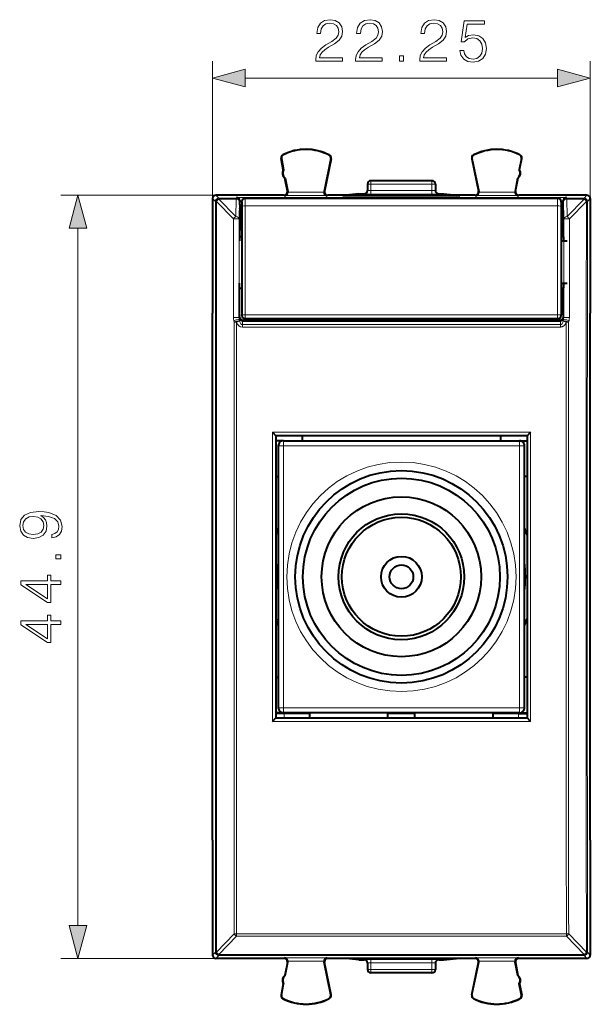
# Model space of a CAD drawing. Extents: x 0 to 420, y 0 to 297.
# Drawn here: x 140 to 174, y 118 to 176 of the extents above; entities that cross this region are included whole.
import ezdxf

# ---------------------------------------------------------------- set-up
doc = ezdxf.new("R2010")
doc.units = 0

msp = doc.modelspace()

# ---------------------------------------------------------------- linework, layer by layer
at = {"color": 7, "lineweight": 18}
for p, q in [((151.787262, 165.269165), (151.787262, 173.662292)), ((174.037262, 165.269165), (174.037262, 173.662292)), ((153.719116, 172.662292), (172.105408, 172.662292)), ((155.941666, 168.132889), (155.934586, 168.146912)), ((158.6595, 168.119263), (158.666718, 168.133209)), ((167.165024, 168.119263), (167.157791, 168.133209)), ((169.882858, 168.132889), (169.889938, 168.146912)), ((155.84375, 167.933777), (155.828323, 167.930832)), ((158.75528, 167.918488), (158.77066, 167.915329)), ((167.069244, 167.918488), (167.053864, 167.915329)), ((169.980774, 167.933777), (169.996201, 167.930832)), ((161.112259, 166.419174), (160.912262, 166.419174)), ((161.112259, 166.419174), (161.112259, 166.619171)), ((164.712265, 166.419174), (161.112259, 166.419174)), ((161.112259, 166.419174), (161.112259, 166.035065)), ((164.712265, 166.419174), (164.712265, 166.619171)), ((164.912262, 166.419174), (164.712265, 166.419174)), ((164.712265, 166.419174), (164.712265, 166.035065)), ((152.287277, 165.769165), (142.863541, 165.769165)), ((151.987198, 165.769165), (152.157883, 165.59848)), ((156.024765, 165.740509), (155.999832, 165.769165)), ((158.549286, 165.740509), (156.024765, 165.740509)), ((156.216705, 165.983139), (156.196213, 166.006699)), ((158.353943, 165.94043), (156.2202, 165.94043)), ((158.357971, 165.98584), (158.378845, 166.009415)), ((158.549286, 165.740509), (158.574677, 165.769165)), ((160.712265, 165.844223), (160.712265, 165.838562)), ((161.112259, 165.835083), (161.112259, 166.035065)), ((164.712265, 166.035065), (161.112259, 166.035065)), ((164.712265, 165.835083), (161.112259, 165.835083)), ((164.712265, 165.835083), (164.712265, 166.035065)), ((165.112259, 165.844223), (165.112259, 165.838562)), ((167.275238, 165.740509), (167.249832, 165.769165)), ((169.799744, 165.740509), (167.275238, 165.740509)), ((167.466553, 165.98584), (167.445663, 166.009415)), ((169.604324, 165.94043), (167.470581, 165.94043)), ((169.607819, 165.983139), (169.628311, 166.006699)), ((169.799744, 165.740509), (169.824677, 165.769165)), ((173.837326, 165.769165), (173.666641, 165.59848)), ((151.787262, 165.569244), (151.957947, 165.398544)), ((151.957947, 165.398544), (151.958038, 165.394974)), ((152.020294, 165.398773), (151.958038, 165.394974)), ((153.01886, 164.37207), (152.020294, 165.398773)), ((152.157883, 165.59848), (152.157883, 165.536224)), ((153.173599, 165.59848), (152.157883, 165.59848)), ((152.157883, 165.536224), (152.157974, 165.532654)), ((153.173599, 165.536224), (152.157883, 165.536224)), ((153.15654, 164.506134), (152.157974, 165.532654)), ((153.15654, 164.506134), (153.173599, 165.536224)), ((153.196518, 165.632874), (153.173599, 165.59848)), ((153.173599, 165.59848), (153.173599, 165.536224)), ((159.382751, 165.632874), (153.196518, 165.632874)), ((153.356506, 164.368469), (153.373566, 165.398544)), ((153.393051, 165.427795), (153.373566, 165.398544)), ((153.516373, 165.432938), (153.393051, 165.432938)), ((153.512253, 165.198669), (153.393051, 165.198669)), ((153.712265, 165.551208), (153.712265, 165.592758)), ((153.712265, 165.551208), (153.712265, 165.139313)), ((172.112259, 165.551208), (153.712265, 165.551208)), ((153.712265, 165.139313), (153.712265, 158.73822)), ((172.112259, 165.139313), (153.712265, 165.139313)), ((159.46196, 165.65657), (159.382751, 165.632874)), ((159.382751, 165.632874), (159.382751, 165.593201)), ((166.362564, 165.65657), (166.441757, 165.632874)), ((166.441757, 165.593201), (166.441757, 165.632874)), ((166.441757, 165.632874), (172.627991, 165.632874)), ((172.112259, 165.551208), (172.112259, 165.592758)), ((172.112259, 165.551208), (172.112259, 165.139313)), ((172.112259, 165.139313), (172.112259, 158.73822)), ((172.308151, 165.432938), (172.431458, 165.432938)), ((172.312256, 165.198669), (172.431458, 165.198669)), ((172.431458, 165.427795), (172.450958, 165.398544)), ((172.468018, 164.368469), (172.450958, 165.398544)), ((172.627991, 165.632874), (172.650925, 165.59848)), ((173.666641, 165.59848), (172.650925, 165.59848)), ((172.650925, 165.59848), (172.650925, 165.536224)), ((173.666641, 165.536224), (172.650925, 165.536224)), ((172.667984, 164.506134), (172.650925, 165.536224)), ((173.66655, 165.532654), (172.667984, 164.506134)), ((173.804214, 165.398773), (172.805649, 164.37207)), ((173.666641, 165.536224), (173.66655, 165.532654)), ((173.666641, 165.536224), (173.666641, 165.59848)), ((173.866577, 165.398544), (173.866486, 165.394974)), ((174.037262, 165.569244), (173.866577, 165.398544)), ((153.512268, 164.999435), (153.39624, 164.999435)), ((172.312256, 164.999435), (172.428268, 164.999435)), ((153.016724, 158.575226), (153.01886, 164.37207)), ((153.35437, 158.572617), (153.356506, 164.368469)), ((153.512253, 163.953857), (153.394943, 163.953857)), ((172.429565, 163.953857), (172.312256, 163.953857)), ((172.468018, 164.368469), (172.470154, 158.572617)), ((172.805649, 164.37207), (172.807785, 158.575226)), ((143.863541, 122.801025), (143.863541, 163.837311)), ((153.512253, 163.711609), (153.390656, 163.711609)), ((172.433868, 163.711609), (172.312256, 163.711609)), ((153.712265, 158.73822), (172.112259, 158.73822)), ((153.712265, 158.531937), (153.712265, 158.73822)), ((172.112259, 158.531937), (172.112259, 158.73822)), ((153.065262, 158.298904), (153.042648, 158.389801)), ((153.065262, 158.298889), (153.202942, 158.299957)), ((153.35437, 158.572617), (153.356888, 158.602173)), ((153.374496, 158.619781), (153.356888, 158.602173)), ((153.377029, 158.365646), (153.366226, 158.43866)), ((153.552124, 158.346161), (153.54863, 158.152969)), ((172.275879, 158.152969), (153.54863, 158.152969)), ((153.54863, 158.152969), (153.54863, 158.012604)), ((153.552124, 158.346161), (172.272385, 158.346161)), ((153.573822, 158.419174), (153.556854, 158.402191)), ((153.556854, 158.402191), (172.26767, 158.402191)), ((153.712265, 158.492752), (153.712265, 158.531937)), ((153.712265, 158.531937), (172.112259, 158.531937)), ((172.112259, 158.492752), (172.112259, 158.531937)), ((172.250687, 158.419174), (172.26767, 158.402191)), ((172.272385, 158.346161), (172.275879, 158.152969)), ((172.275879, 158.152969), (172.275879, 158.012604)), ((172.447479, 158.365646), (172.458298, 158.43866)), ((172.621582, 158.299957), (172.447479, 158.365631)), ((172.450027, 158.619781), (172.467636, 158.602173)), ((172.470154, 158.572617), (172.467636, 158.602173)), ((172.759247, 158.298889), (172.621582, 158.299957)), ((172.759247, 158.298904), (172.78186, 158.389801)), ((172.275879, 158.012604), (153.54863, 158.012604)), ((155.312256, 151.821228), (155.312256, 134.811371)), ((170.512253, 151.821228), (155.312256, 151.821228)), ((170.512253, 151.821228), (170.512253, 134.811371)), ((155.962265, 151.019165), (155.962265, 151.319168)), ((169.862259, 151.019165), (169.862259, 151.319168)), ((155.962265, 151.019165), (155.662262, 151.019165)), ((155.962265, 151.019165), (169.862259, 151.019165)), ((155.962265, 151.019165), (155.962265, 135.619171)), ((169.862259, 135.619171), (169.862259, 151.019165)), ((169.862259, 151.019165), (170.162262, 151.019165)), ((155.962265, 135.619171), (155.662262, 135.619171)), ((169.862259, 135.619171), (155.962265, 135.619171)), ((155.962265, 135.619171), (155.962265, 135.319168)), ((169.862259, 135.619171), (169.862259, 135.319168)), ((169.862259, 135.619171), (170.162262, 135.619171)), ((170.312256, 135.013428), (155.512253, 135.013428)), ((156.012253, 135.019165), (156.012253, 135.269165)), ((169.812256, 135.019165), (169.812256, 135.269165)), ((170.512253, 134.811371), (155.312256, 134.811371)), ((152.020294, 121.239578), (153.061813, 122.310394)), ((153.061813, 122.310394), (153.199493, 122.308907)), ((153.199493, 122.308907), (153.199493, 122.176331)), ((153.199493, 122.308907), (172.625031, 122.308907)), ((172.625031, 122.308907), (172.625031, 122.176331)), ((172.762695, 122.310394), (173.804214, 121.239578)), ((152.157974, 121.105698), (153.199493, 122.176331)), ((153.199493, 122.176331), (172.625031, 122.176331)), ((172.625031, 122.176331), (173.66655, 121.105698)), ((151.787262, 121.069099), (151.957947, 121.239792)), ((151.958038, 121.24337), (151.957947, 121.239792)), ((152.157974, 121.105698), (152.157883, 121.102119)), ((173.666641, 121.102119), (152.157883, 121.102119)), ((152.157883, 121.102119), (152.157883, 121.039864)), ((173.666641, 121.102119), (173.66655, 121.105698)), ((173.666641, 121.039864), (173.666641, 121.102119)), ((173.866577, 121.239792), (173.866486, 121.24337)), ((174.037262, 121.069099), (173.866577, 121.239792)), ((152.287277, 120.869171), (142.863541, 120.869171)), ((151.987198, 120.869171), (152.157883, 121.039864)), ((173.666641, 121.039864), (152.157883, 121.039864)), ((156.024765, 120.897835), (155.999832, 120.869171)), ((158.549286, 120.897835), (156.024765, 120.897835)), ((156.216705, 120.655205), (156.196213, 120.631638)), ((158.353943, 120.697906), (156.2202, 120.697906)), ((158.357971, 120.652496), (158.378845, 120.628929)), ((158.549286, 120.897835), (158.574677, 120.869171)), ((160.712265, 120.794121), (160.712265, 120.799774)), ((161.112259, 120.803268), (164.712265, 120.803268)), ((161.112259, 120.603279), (161.112259, 120.803268)), ((161.112259, 120.603279), (164.712265, 120.603279)), ((161.112259, 120.603279), (161.112259, 120.21917)), ((164.712265, 120.603279), (164.712265, 120.803268)), ((164.712265, 120.603279), (164.712265, 120.21917)), ((165.112259, 120.799774), (165.112259, 120.794121)), ((167.275238, 120.897835), (167.249832, 120.869171)), ((169.799744, 120.897835), (167.275238, 120.897835)), ((167.466553, 120.652496), (167.445663, 120.628929)), ((169.604324, 120.697906), (167.470581, 120.697906)), ((169.607819, 120.655205), (169.628311, 120.631638)), ((169.799744, 120.897835), (169.824677, 120.869171)), ((173.837326, 120.869171), (173.666641, 121.039864)), ((160.912262, 120.21917), (161.112259, 120.21917)), ((164.712265, 120.21917), (161.112259, 120.21917)), ((161.112259, 120.21917), (161.112259, 120.019173)), ((164.712265, 120.21917), (164.912262, 120.21917)), ((164.712265, 120.21917), (164.712265, 120.019173)), ((155.84375, 118.704559), (155.828323, 118.707512)), ((155.941666, 118.505463), (155.934586, 118.49144)), ((158.6595, 118.519089), (158.666718, 118.505135)), ((158.75528, 118.719849), (158.77066, 118.723015)), ((167.069244, 118.719849), (167.053864, 118.723015)), ((167.165024, 118.519089), (167.157791, 118.505135)), ((169.882858, 118.505463), (169.889938, 118.49144)), ((169.980774, 118.704559), (169.996201, 118.707512))]:
    msp.add_line(p, q, dxfattribs=at)
at = {"color": 7, "lineweight": 40}
for p, q in [((155.956528, 167.260284), (155.828323, 167.930832)), ((155.84375, 167.933777), (155.971954, 167.263214)), ((158.75528, 167.918488), (158.357971, 165.98584)), ((158.77066, 167.915329), (158.37886, 166.00943)), ((167.053864, 167.915329), (167.445663, 166.00943)), ((167.069244, 167.918488), (167.466553, 165.98584)), ((169.980774, 167.933777), (169.852554, 167.263214)), ((169.867996, 167.260284), (169.996201, 167.930832)), ((155.956528, 167.260284), (155.971954, 167.263229)), ((169.867996, 167.260284), (169.85257, 167.263229)), ((156.05043, 166.769165), (156.065857, 166.772125)), ((156.196198, 166.006729), (156.05043, 166.769165)), ((156.065857, 166.772125), (156.216705, 165.983139)), ((160.912262, 166.419174), (160.912262, 166.038559)), ((164.712265, 166.619171), (161.112259, 166.619171)), ((164.912262, 166.419174), (164.912262, 166.038559)), ((169.758667, 166.772125), (169.607819, 165.983139)), ((169.628311, 166.006729), (169.774094, 166.769165)), ((169.774094, 166.769165), (169.758667, 166.772125)), ((152.287277, 165.769165), (151.987198, 165.769165)), ((155.999725, 165.769165), (152.287277, 165.769165)), ((159.659851, 165.769165), (158.574783, 165.769165)), ((160.412262, 165.844223), (159.659851, 165.769165)), ((166.164658, 165.769165), (159.659851, 165.769165)), ((160.412262, 165.844223), (160.712265, 165.844223)), ((165.112259, 165.844223), (165.412262, 165.844223)), ((165.412262, 165.844223), (166.164658, 165.769165)), ((167.249725, 165.769165), (166.164658, 165.769165)), ((173.537231, 165.769165), (169.824783, 165.769165)), ((173.837326, 165.769165), (173.537231, 165.769165)), ((151.787262, 165.569244), (151.787262, 165.269165)), ((151.787262, 165.269165), (151.787262, 158.819168)), ((153.393051, 165.428223), (153.39299, 165.432938)), ((153.393051, 165.198669), (153.393051, 165.427795)), ((153.512253, 165.351395), (153.512253, 165.392563)), ((153.512253, 165.351395), (153.512253, 165.104263)), ((153.512253, 165.104263), (153.512253, 158.731628)), ((172.112259, 165.592758), (153.712265, 165.592758)), ((159.46196, 165.65657), (166.162262, 165.65657)), ((166.162262, 165.65657), (166.362564, 165.65657)), ((172.312256, 165.351395), (172.312256, 165.392563)), ((172.312256, 165.351395), (172.312256, 165.104263)), ((172.312256, 165.104263), (172.312256, 158.731628)), ((172.431458, 165.428223), (172.431519, 165.432938)), ((172.431458, 165.198669), (172.431458, 165.427795)), ((174.037262, 165.569244), (174.037262, 165.269165)), ((174.037262, 165.269165), (174.037262, 158.819168)), ((153.412262, 164.919174), (153.39624, 164.999435)), ((153.412262, 164.119171), (153.412262, 164.919174)), ((153.512268, 164.919174), (153.412262, 164.919174)), ((172.412262, 164.919174), (172.312256, 164.919174)), ((172.412262, 164.919174), (172.428268, 164.999435)), ((172.412262, 164.119171), (172.412262, 164.919174)), ((153.412262, 164.119171), (153.394943, 163.953857)), ((153.512253, 164.119171), (153.412262, 164.119171)), ((172.412262, 164.119171), (172.312256, 164.119171)), ((172.412262, 164.119171), (172.429565, 163.953857)), ((153.38945, 163.333405), (153.390656, 163.711609)), ((172.435059, 163.333405), (172.433868, 163.711609)), ((153.372543, 163.316498), (153.371841, 163.092758)), ((153.38945, 163.333405), (153.372543, 163.316498)), ((153.38945, 163.333405), (153.512253, 163.333405)), ((172.312256, 163.333405), (172.435059, 163.333405)), ((172.312256, 163.092758), (172.670319, 163.092758)), ((172.435059, 163.333405), (172.451965, 163.316498)), ((172.451965, 163.316498), (172.452682, 163.092758)), ((153.363907, 160.592758), (153.363037, 160.321823)), ((172.312256, 160.592758), (172.670319, 160.592758)), ((172.460617, 160.592758), (172.461472, 160.321823)), ((153.379837, 160.305023), (153.363037, 160.321823)), ((153.374496, 158.619781), (153.379837, 160.305023)), ((153.379837, 160.305023), (153.512253, 160.305023)), ((172.312256, 160.305023), (172.444672, 160.305023)), ((172.444672, 160.305023), (172.461472, 160.321823)), ((172.450027, 158.619781), (172.444672, 160.305023)), ((151.787262, 127.819168), (151.787262, 158.819168)), ((153.512253, 158.691071), (153.512253, 158.731628)), ((172.312256, 158.691071), (172.312256, 158.731628)), ((174.037262, 127.819168), (174.037262, 158.819168)), ((153.573822, 158.419174), (172.250687, 158.419174)), ((172.112259, 158.492752), (153.712265, 158.492752)), ((155.312256, 151.821228), (155.51207, 151.619415)), ((170.512253, 151.821228), (170.312454, 151.619415)), ((170.312256, 151.619171), (155.512253, 151.619171)), ((155.512253, 151.619171), (155.512253, 135.013428)), ((155.962265, 151.319168), (155.512268, 151.319168)), ((155.962265, 151.319168), (169.862259, 151.319168)), ((157.062256, 151.619171), (157.062256, 151.319168)), ((168.762253, 151.319168), (168.762253, 151.619171)), ((169.862259, 151.319168), (170.312271, 151.319168)), ((170.312256, 151.619171), (170.312256, 135.013428)), ((155.662262, 151.019165), (155.662262, 135.619171)), ((170.162262, 135.619171), (170.162262, 151.019165)), ((155.512268, 149.219177), (155.662262, 149.219177)), ((170.312271, 149.219177), (170.162262, 149.219177)), ((155.512268, 137.419174), (155.662262, 137.419174)), ((170.312271, 137.419174), (170.162262, 137.419174)), ((155.312256, 134.811371), (155.512009, 135.013107)), ((155.512253, 135.019165), (170.312256, 135.019165)), ((155.962265, 135.319168), (155.512268, 135.319168)), ((156.012253, 135.269165), (155.512512, 135.269165)), ((169.862259, 135.319168), (155.962265, 135.319168)), ((157.512268, 135.269165), (156.012253, 135.269165)), ((157.512253, 135.019165), (157.512253, 135.319168)), ((162.112259, 135.019165), (162.112259, 135.319168)), ((163.712265, 135.269165), (162.112259, 135.269165)), ((163.712265, 135.019165), (163.712265, 135.319168)), ((168.312256, 135.019165), (168.312256, 135.319168)), ((169.812256, 135.269165), (168.312256, 135.269165)), ((169.812256, 135.269165), (170.312012, 135.269165)), ((169.862259, 135.319168), (170.312271, 135.319168)), ((170.512253, 134.811371), (170.3125, 135.013107)), ((151.787262, 127.819168), (151.787262, 121.369171)), ((174.037262, 127.819168), (174.037262, 121.369171)), ((151.787262, 121.369171), (151.787262, 121.069099)), ((174.037262, 121.369171), (174.037262, 121.069099)), ((152.287277, 120.869171), (151.987198, 120.869171)), ((155.999725, 120.869171), (152.287277, 120.869171)), ((156.196198, 120.631615), (156.05043, 119.869171)), ((156.065857, 119.866219), (156.216705, 120.655205)), ((158.75528, 118.719849), (158.357971, 120.652496)), ((158.77066, 118.723015), (158.37886, 120.628906)), ((159.659851, 120.869171), (158.574783, 120.869171)), ((160.412262, 120.794121), (159.659851, 120.869171)), ((166.164658, 120.869171), (159.659851, 120.869171)), ((160.412262, 120.794121), (160.712265, 120.794121)), ((160.912262, 120.599785), (160.912262, 120.21917)), ((164.912262, 120.599785), (164.912262, 120.21917)), ((165.112259, 120.794121), (165.412262, 120.794121)), ((165.412262, 120.794121), (166.164658, 120.869171)), ((167.249725, 120.869171), (166.164658, 120.869171)), ((167.053864, 118.723015), (167.445663, 120.628906)), ((167.069244, 118.719849), (167.466553, 120.652496)), ((169.758667, 119.866219), (169.607819, 120.655205)), ((169.628311, 120.631615), (169.774094, 119.869171)), ((173.537231, 120.869171), (169.824783, 120.869171)), ((173.837326, 120.869171), (173.537231, 120.869171)), ((164.712265, 120.019173), (161.112259, 120.019173)), ((155.956528, 119.378067), (155.828323, 118.707512)), ((155.84375, 118.704559), (155.971954, 119.375122)), ((155.956528, 119.378067), (155.971954, 119.375114)), ((156.05043, 119.869171), (156.065857, 119.866219)), ((169.774094, 119.869171), (169.758667, 119.866219)), ((169.980774, 118.704559), (169.852554, 119.375122)), ((169.867996, 119.378067), (169.85257, 119.375114)), ((169.867996, 119.378067), (169.996201, 118.707512))]:
    msp.add_line(p, q, dxfattribs=at)
at = {"color": 7, "lineweight": 18}
for points in [[(157.868454, 173.662292), (159.4366, 173.662292), (159.4366, 173.85701), (158.094452, 173.85701), (158.136185, 174.027374), (158.240494, 174.183853), (158.396957, 174.326416), (158.616013, 174.468964), (158.977631, 174.674118), (159.255798, 174.889694), (159.401825, 175.119171), (159.4505, 175.390381), (159.398346, 175.678986), (159.24884, 175.90152), (159.015869, 176.040588), (158.713379, 176.092743), (158.383057, 176.037109), (158.139664, 175.880646), (157.983185, 175.63031), (157.924088, 175.286072), (158.153564, 175.286072), (158.188339, 175.54686), (158.296127, 175.734619), (158.469971, 175.845886), (158.706421, 175.887604), (158.918518, 175.852844), (159.08194, 175.755478), (159.18277, 175.595535), (159.221024, 175.383438), (159.18277, 175.178284), (159.071503, 175.004425), (158.817688, 174.816681), (158.463028, 174.604568), (158.198761, 174.41333), (158.011002, 174.21167), (157.899734, 173.989136), (157.864975, 173.735306)], [(160.218231, 173.662292), (161.786392, 173.662292), (161.786392, 173.85701), (160.444244, 173.85701), (160.485977, 174.027374), (160.590286, 174.183853), (160.74675, 174.326416), (160.965805, 174.468964), (161.327423, 174.674118), (161.605591, 174.889694), (161.751617, 175.119171), (161.800293, 175.390381), (161.748138, 175.678986), (161.598633, 175.90152), (161.365662, 176.040588), (161.063156, 176.092743), (160.732849, 176.037109), (160.489456, 175.880646), (160.332977, 175.63031), (160.273865, 175.286072), (160.503357, 175.286072), (160.538132, 175.54686), (160.64592, 175.734619), (160.819763, 175.845886), (161.056213, 175.887604), (161.268311, 175.852844), (161.431732, 175.755478), (161.532562, 175.595535), (161.570816, 175.383438), (161.532562, 175.178284), (161.421295, 175.004425), (161.16748, 174.816681), (160.81282, 174.604568), (160.548553, 174.41333), (160.360794, 174.21167), (160.249527, 173.989136), (160.214767, 173.735306)], [(163.99292, 173.662292), (165.561081, 173.662292), (165.561081, 173.85701), (164.218933, 173.85701), (164.260666, 174.027374), (164.364975, 174.183853), (164.521439, 174.326416), (164.740494, 174.468964), (165.102112, 174.674118), (165.380264, 174.889694), (165.526306, 175.119171), (165.574982, 175.390381), (165.522827, 175.678986), (165.373322, 175.90152), (165.14035, 176.040588), (164.837845, 176.092743), (164.507523, 176.037109), (164.26413, 175.880646), (164.107666, 175.63031), (164.048553, 175.286072), (164.278046, 175.286072), (164.31282, 175.54686), (164.420609, 175.734619), (164.594452, 175.845886), (164.830902, 175.887604), (165.042999, 175.852844), (165.206421, 175.755478), (165.307251, 175.595535), (165.345505, 175.383438), (165.307251, 175.178284), (165.195984, 175.004425), (164.942169, 174.816681), (164.587494, 174.604568), (164.323242, 174.41333), (164.135483, 174.21167), (164.024216, 173.989136), (163.989441, 173.735306)], [(166.356628, 174.288162), (166.41922, 173.996094), (166.579163, 173.777039), (166.815598, 173.641434), (167.128525, 173.592743), (167.455368, 173.651855), (167.70224, 173.808334), (167.862183, 174.062149), (167.917816, 174.402908), (167.862183, 174.733215), (167.709198, 174.987045), (167.469284, 175.146988), (167.159821, 175.2061), (166.871231, 175.164383), (166.662613, 175.049637), (166.780823, 175.838928), (167.806549, 175.838928), (167.806549, 176.023209), (166.617401, 176.023209), (166.433121, 174.781906), (166.624359, 174.781906), (166.826035, 174.959229), (167.121582, 175.02182), (167.354538, 174.976624), (167.531876, 174.85144), (167.639664, 174.653259), (167.681381, 174.392471), (167.643127, 174.131699), (167.535339, 173.94046), (167.361496, 173.818756), (167.135483, 173.777039), (166.909485, 173.811798), (166.739105, 173.916122), (166.627838, 174.076065), (166.582642, 174.288162)], [(162.797516, 173.662292), (163.027008, 173.662292), (163.027008, 173.971741), (162.797516, 173.971741)], [(153.719116, 173.179932), (151.787262, 172.662292), (153.719116, 172.144653)], [(172.105408, 172.144653), (174.037262, 172.662292), (172.105408, 173.179932)], [(144.38118, 163.837311), (143.863541, 165.769165), (143.345901, 163.837311)], [(142.317642, 145.814651), (142.317642, 145.602554), (142.57843, 145.66861), (142.773148, 145.807693), (142.891357, 146.009369), (142.93309, 146.273621), (142.846161, 146.652618), (142.588852, 146.930786), (142.1577, 147.101166), (141.883011, 147.142883), (141.563126, 147.160263), (141.07634, 147.104645), (140.72168, 146.944687), (140.506104, 146.680435), (140.43309, 146.325775), (140.492188, 146.012848), (140.648666, 145.776398), (140.902481, 145.626892), (141.229324, 145.574738), (141.570084, 145.623413), (141.823914, 145.772919), (141.983856, 146.002411), (142.03949, 146.304916), (142.018616, 146.506592), (141.945602, 146.676956), (141.830856, 146.81604), (141.670914, 146.923828), (142.14032, 146.871674), (142.477585, 146.749969), (142.682739, 146.555267), (142.74881, 146.291), (142.720978, 146.10672), (142.637543, 145.964172), (142.505402, 145.866806)], [(141.218903, 145.811172), (140.965073, 145.842468), (140.773834, 145.946777), (140.659088, 146.110199), (140.617371, 146.34317), (140.662567, 146.562225), (140.791229, 146.729111), (140.992889, 146.836899), (141.253662, 146.875153), (141.49707, 146.833435), (141.68483, 146.722168), (141.813477, 146.551788), (141.855194, 146.336212), (141.813477, 146.113678), (141.691772, 145.946777), (141.493591, 145.845947)], [(142.863541, 144.379318), (142.863541, 144.60881), (142.554092, 144.60881), (142.554092, 144.379318)], [(142.863541, 142.857071), (142.863541, 143.086548), (142.262009, 143.086548), (142.262009, 143.406448), (142.077728, 143.406448), (142.077728, 143.086548), (140.502625, 143.086548), (140.502625, 142.839691), (142.077728, 141.810486), (142.262009, 141.810486), (142.262009, 142.857071)], [(142.077728, 142.857071), (142.077728, 142.019104), (140.791229, 142.857071)], [(142.863541, 140.507278), (142.863541, 140.736771), (142.262009, 140.736771), (142.262009, 141.056656), (142.077728, 141.056656), (142.077728, 140.736771), (140.502625, 140.736771), (140.502625, 140.489899), (142.077728, 139.460693), (142.262009, 139.460693), (142.262009, 140.507278)], [(142.077728, 140.507278), (142.077728, 139.669312), (140.791229, 140.507278)], [(143.345901, 122.801025), (143.863541, 120.869171), (144.38118, 122.801025)]]:
    msp.add_lwpolyline(points, close=True, dxfattribs=at)
msp.add_lwpolyline([(172.275879, 158.012604), (172.309509, 158.014618), (172.342743, 158.020599), (172.375015, 158.030319), (172.398239, 158.039825), (172.420456, 158.05101), (172.446213, 158.066757), (172.470444, 158.084518), (172.493134, 158.104034), (172.514252, 158.125061), (172.551819, 158.170639), (172.583466, 158.219772), (172.604034, 158.259262), (172.621582, 158.299957)], dxfattribs=at)
msp.add_circle((162.912262, 143.319168), 6.75, dxfattribs=at)
at = {"color": 7, "lineweight": 40}
for radius in [6.25, 5.8, 4.7, 3.7, 3.5, 1.2, 0.7]:
    msp.add_circle((162.912262, 143.319168), radius, dxfattribs=at)
for centre, radius, start, end in [((156.024765, 167.968384), 0.2, 116.800989, 190.824178), ((156.024765, 167.968384), 0.184299, 116.802819, 190.821678), ((157.287262, 165.469177), 3, 62.624413, 116.800989), ((157.287262, 165.469162), 2.984294, 62.624454, 116.800948), ((158.574753, 167.955597), 0.184299, 348.384979, 62.621927), ((158.574753, 167.955597), 0.2, 348.383145, 62.624413), ((167.249756, 167.955597), 0.2, 117.375585, 191.616849), ((167.249771, 167.955597), 0.184299, 117.378071, 191.615019), ((168.537262, 165.469177), 3, 63.199016, 117.375585), ((168.537262, 165.469162), 2.984294, 63.199057, 117.375544), ((169.799744, 167.968384), 0.184299, 349.178322, 63.197172), ((169.799759, 167.968384), 0.2, 349.175824, 63.199016), ((156.261307, 167.064026), 0.3625, 147.221353, 234.426999), ((156.276733, 167.066971), 0.362501, 147.233457, 234.423065), ((169.547775, 167.066971), 0.362501, 305.576933, 32.766545), ((169.563217, 167.064026), 0.3625, 305.573006, 32.778645), ((161.112259, 166.419174), 0.2, 90.000003, 180.000005), ((164.712265, 166.419174), 0.2, 360, 90.000003), ((151.987167, 165.569275), 0.199898, 89.991533, 180.008505), ((155.999756, 165.969177), 0.200009, 270.023821, 10.811991), ((156.015717, 165.944183), 0.204257, 272.544899, 358.949505), ((156.019974, 165.945572), 0.200288, 358.531165, 10.810195), ((158.554245, 165.945557), 0.200367, 168.399175, 181.46447), ((158.55838, 165.944138), 0.204214, 181.036517, 267.441197), ((158.574768, 165.969177), 0.200008, 168.395377, 269.975962), ((160.71225, 166.04422), 0.200004, 270.001637, 0.000849), ((165.112259, 166.04422), 0.200004, 179.999144, 269.998365), ((167.249756, 165.969177), 0.200008, 270.02404, 11.604622), ((167.266144, 165.944138), 0.204214, 272.558805, 358.963484), ((167.270279, 165.945557), 0.200367, 358.535526, 11.60083), ((169.80455, 165.945572), 0.200288, 169.18981, 181.468841), ((169.808807, 165.944183), 0.204257, 181.050492, 267.455103), ((169.824768, 165.969177), 0.200009, 169.188007, 269.976181), ((173.837357, 165.569275), 0.199898, 359.991531, 90.008506), ((153.188019, 165.428497), 0.204854, 1.23927, 87.618766), ((157.235504, 165.148148), 3.842463, 179.246676, 182.218277), ((153.712372, 165.39267), 0.200095, 90.03194, 180.031113), ((159.462097, 165.455963), 0.200608, 42.99349, 90.041947), ((166.362411, 165.455963), 0.200608, 89.958051, 137.006505), ((172.112152, 165.39267), 0.200095, 359.968892, 89.968065), ((168.58902, 165.148148), 3.842463, 357.781728, 0.753324), ((172.636505, 165.428497), 0.204854, 92.381232, 178.760735), ((158.622559, 163.753494), 5.231764, 177.805137, 180.45882), ((167.20195, 163.753494), 5.231764, 359.541184, 2.194863), ((153.574036, 158.618622), 0.199487, 179.668058, 269.93884), ((153.711288, 158.692047), 0.199158, 180.283134, 270.280035), ((172.113235, 158.692047), 0.199158, 269.71996, 359.71687), ((172.250473, 158.618622), 0.199487, 270.061162, 0.331939), ((155.962265, 151.019165), 0.3, 90.000003, 180.000005), ((169.862259, 151.019165), 0.3, 0, 90.000003), ((162.912262, 143.319168), 7.8, 158.354466, 161.570679), ((162.912262, 143.319168), 7.8, 18.428016, 21.644432), ((162.912262, 143.319168), 7.3, 173.290205, 186.709563), ((162.912262, 143.319168), 7.3, 353.290204, 6.709557), ((162.912262, 143.319168), 7.8, 198.429321, 201.645534), ((162.912262, 143.319168), 7.8, 338.355568, 341.571984), ((155.962265, 135.619171), 0.3, 179.999995, 269.999997), ((169.862259, 135.619171), 0.3, 269.999997, 0), ((151.987167, 121.069077), 0.199898, 179.991536, 270.008508), ((173.837357, 121.069077), 0.199898, 269.991528, 0.008505), ((155.999756, 120.669159), 0.200009, 349.188009, 89.976179), ((156.015717, 120.69416), 0.204257, 1.050495, 87.455101), ((156.019974, 120.692772), 0.200288, 349.189805, 1.468835), ((158.554245, 120.692787), 0.200367, 178.53553, 191.600825), ((158.55838, 120.694206), 0.204214, 92.558803, 178.963483), ((158.574768, 120.669159), 0.200008, 90.024038, 191.604623), ((160.71225, 120.594116), 0.200004, 359.999151, 89.998363), ((165.112259, 120.594116), 0.200004, 90.001635, 180.000856), ((167.249756, 120.669159), 0.200008, 348.388707, 90.006703), ((167.266144, 120.694206), 0.204214, 1.036516, 87.441195), ((167.270279, 120.692787), 0.200367, 348.39917, 1.464474), ((169.80455, 120.692772), 0.200288, 178.531159, 190.81019), ((169.808807, 120.69416), 0.204257, 92.544897, 178.949508), ((169.824768, 120.669159), 0.200009, 89.993432, 190.818646), ((161.112259, 120.21917), 0.2, 179.999995, 269.999997), ((164.712265, 120.21917), 0.2, 269.999997, 0), ((156.261307, 119.574326), 0.3625, 125.573001, 212.778647), ((156.276733, 119.571373), 0.362501, 125.576935, 212.766543), ((169.547775, 119.571373), 0.362501, 327.233455, 54.423067), ((169.563217, 119.574326), 0.3625, 327.221355, 54.426994), ((156.024765, 118.669952), 0.2, 169.175822, 243.199011), ((156.024765, 118.66996), 0.184299, 169.178322, 243.197181), ((157.287262, 121.169174), 3, 243.199011, 297.375587), ((157.287262, 121.169174), 2.984294, 243.199052, 297.375546), ((158.574753, 118.682739), 0.184299, 297.378073, 11.615021), ((158.574753, 118.682739), 0.2, 297.375587, 11.616855), ((167.249756, 118.682739), 0.2, 168.383151, 242.624415), ((167.249771, 118.682739), 0.184299, 168.384981, 242.621929), ((168.537262, 121.169174), 3, 242.624415, 296.800984), ((168.537262, 121.169174), 2.984294, 242.624456, 296.800943), ((169.799744, 118.66996), 0.184299, 296.802828, 10.821678), ((169.799759, 118.669952), 0.2, 296.800984, 10.824176)]:
    msp.add_arc(centre, radius, start, end, dxfattribs=at)
at = {"color": 7, "lineweight": 18}
for centre, radius, start, end in [((161.002182, 179.960098), 14.125043, 268.824665, 270.446487), ((161.059738, 169.780014), 3.744955, 267.749061, 270.80359), ((164.822327, 179.960098), 14.125043, 269.553508, 271.175336), ((164.764786, 169.779999), 3.744947, 269.196405, 272.250948), ((-31307.642578, 143.319153), 31459.6093, 359.959794, 0.040206), ((152.317581, 165.230789), 0.341554, 117.86781, 150.531687), ((-31310.601562, 143.319168), 31462.629582, 359.959791, 0.040209), ((173.506943, 165.230789), 0.341554, 29.468318, 62.132189), ((153.316391, 164.204254), 0.341685, 117.901906, 150.574867), ((172.508133, 164.204254), 0.341685, 29.425135, 62.098092), ((172.668732, 159.584198), 4.789457, 88.361925, 92.398328), ((153.860077, 158.602142), 0.844057, 181.827494, 194.56133), ((153.153656, 151.968735), 6.607643, 88.261993, 91.187301), ((-31308.527344, 143.319244), 31461.596115, 359.96174, 0.02728), ((-31316.339844, 143.318909), 31469.546204, 359.961748, 0.027276), ((154.559753, 158.617279), 1.206346, 182.121766, 188.511394), ((153.879272, 158.351349), 0.32687, 171.105036, 180.908779), ((171.945251, 158.351349), 0.326869, 359.091192, 8.894991), ((171.265015, 158.617813), 1.206148, 351.46133, 357.851963), ((172.670868, 151.968735), 6.607642, 88.812697, 91.738006), ((31640.546875, 143.319244), 31467.9275, 179.972725, 180.038258), ((31634.351562, 143.319244), 31461.596113, 179.972725, 180.038258), ((171.964447, 158.602142), 0.844057, 345.438668, 358.172497), ((153.359344, 122.47821), 0.341691, 209.423275, 242.096633), ((172.465164, 122.47821), 0.341691, 297.903369, 330.57672), ((152.317581, 121.407555), 0.341554, 209.468313, 242.13219), ((173.506943, 121.407555), 0.341554, 297.867811, 330.531682), ((161.002182, 106.678169), 14.125116, 89.553513, 91.175335), ((161.059738, 116.858322), 3.744963, 89.19641, 92.250939), ((164.822327, 106.678322), 14.124969, 88.824657, 90.446492), ((164.764786, 116.858353), 3.744933, 87.749052, 90.803602)]:
    msp.add_arc(centre, radius, start, end, dxfattribs=at)
for centre, major_axis, ratio, start_param, end_param in [((160.712265, 166.038559), (-0.199997, 0), 0.999962, 1.570796327, 3.141592654), ((165.112259, 166.038559), (0.199997, 0), 0.999962, 3.141592654, 4.71238898), ((152.157883, 165.398544), (-0.199936, -0.004967), 0.688243, 4.695288151, 6.247095249), ((152.157883, 165.398544), (-0.141418, -0.141418), 0.999315, 3.927333433, 5.497444527), ((152.157974, 165.394974), (-0.199936, -0.004967), 0.688243, 4.695288151, 6.247095249), ((153.173599, 165.398544), (0.199966, -0.003311), 0.688305, 0.024060619, 1.582197079), ((153.173599, 165.398544), (0.166412, -0.110931), 0.999505, 0.588172458, 2.158511934), ((153.712265, 165.351395), (-0.199997, 0), 0.999048, 4.71238898, 6.283185307), ((153.712265, 165.104263), (-0.199997, 0), 0.175254, 4.71238898, 6.283185307), ((159.382751, 165.432938), (-0.057343, 0.191605), 0.995856, 5.348976662, 5.9912222), ((166.441757, 165.432938), (-0.057343, -0.191605), 0.995856, 3.433555761, 4.075801298), ((172.112259, 165.351395), (0.199997, 0), 0.999048, 0, 1.570796327), ((172.112259, 165.104263), (0.199997, 0), 0.175254, 0, 1.570796327), ((172.650925, 165.398544), (-0.166412, -0.110931), 0.999505, 4.124673373, 5.695012849), ((172.650925, 165.398544), (-0.199966, -0.003311), 0.688305, 4.700988228, 6.259124688), ((173.66655, 165.394974), (-0.199936, 0.004967), 0.688243, 3.177682712, 4.72948981), ((173.666641, 165.398544), (-0.199936, 0.004967), 0.688243, 3.177682712, 4.72948981), ((173.666641, 165.398544), (0.141418, -0.141418), 0.999315, 0.78574078, 2.355851874), ((195.361282, 143.319168), (0, -823.809204), 0.026177, 4.68558394, 4.739194021), ((173.66655, 165.394974), (0.199997, -0.000137), 0.026793, 0.026189343, 0.811587506), ((195.419846, 143.319168), (0, -823.667725), 0.026177, 4.685583942, 4.739194021), ((153.15654, 164.368469), (0.199966, -0.003311), 0.688305, 0.024060619, 1.582197079), ((172.667984, 164.368469), (-0.199966, -0.003311), 0.688305, 4.700988228, 6.259124688), ((153.15654, 164.368469), (0.199997, -0.000084), 0.024477, 0.017458524, 2.330033412), ((153.712265, 158.731628), (-0.199997, 0), 0.033007, 4.71238898, 6.283185307), ((153.712265, 158.731628), (0.199997, 0), 0.99846, 3.141592654, 4.71238898), ((172.112259, 158.731628), (0.199997, 0), 0.033007, 0, 1.570796327), ((172.112259, 158.731628), (0.199997, 0), 0.99846, 4.71238898, 6.283185307), ((153.180328, 158.387222), (0.195572, 0.041832), 0.211064, 0.27385009, 2.305586775), ((153.202942, 158.296341), (0.192444, 0.054482), 0.265665, 0.371015247, 2.290059911), ((153.553787, 158.578506), (-0.010315, -0.565872), 0.706959, 5.239906798, 6.296053068), ((153.202942, 158.296326), (0.186279, 0.0728), 0.01691, 0.35713615, 1.564187515), ((153.556854, 158.602173), (-0.141418, 0.141418), 0.999695, 0.785550478, 2.356042187), ((153.552124, 158.490082), (-0.199966, 0.003616), 0.719599, 0.390543105, 1.583814387), ((153.553741, 158.574799), (-0.00766, -0.421829), 0.474219, 5.239817709, 6.295922495), ((172.26767, 158.602173), (0.141418, 0.141418), 0.999695, 3.92714311, 5.497634851), ((172.272385, 158.490082), (0.199966, 0.003616), 0.719599, 4.699370939, 5.892642021), ((172.270782, 158.574768), (0.007645, -0.421783), 0.474233, 6.270459563, 7.326639745), ((172.621582, 158.296326), (-0.192444, 0.054482), 0.26567, 3.993126954, 5.912161136), ((172.644196, 158.387222), (0.195572, -0.041832), 0.211064, 0.836006069, 2.867742539), ((172.625031, 122.314003), (-0.199997, -0.000137), 0.025463, 1.570779309, 2.330006022), ((152.157883, 121.239792), (-0.199936, 0.004967), 0.688243, 0.036090058, 1.587897157), ((152.157883, 121.239792), (-0.141418, 0.141418), 0.999315, 0.78574078, 2.355851874), ((152.157974, 121.24337), (-0.199936, 0.004967), 0.688243, 0.036090058, 1.587897157), ((152.157974, 121.24337), (-0.199997, 0.000137), 0.026792, 0.026189342, 0.811587507), ((173.66655, 121.24337), (0.199936, 0.004967), 0.688243, 4.695288151, 6.247095249), ((173.666641, 121.239792), (0.199936, 0.004967), 0.688243, 4.695288151, 6.247095249), ((173.666641, 121.239792), (0.141418, 0.141418), 0.999315, 3.927333433, 5.497444527), ((173.66655, 121.24337), (0.199997, 0.000137), 0.026793, 5.471597801, 6.256995965), ((160.712265, 120.599785), (0.199997, 0), 0.999962, 0, 1.570796327), ((165.112259, 120.599785), (-0.199997, 0), 0.999962, 4.71238898, 6.283185307)]:
    msp.add_ellipse(centre, major_axis=major_axis, ratio=ratio, start_param=start_param, end_param=end_param, dxfattribs=at)
for points in [[(153.719116, 173.179932), (151.787262, 172.662292), (153.719116, 173.179932), (153.719116, 172.144653)], [(172.105408, 172.144653), (174.037262, 172.662292), (172.105408, 172.144653), (172.105408, 173.179932)], [(144.38118, 163.837311), (143.863541, 165.769165), (144.38118, 163.837311), (143.345901, 163.837311)], [(143.345901, 122.801025), (143.863541, 120.869171), (143.345901, 122.801025), (144.38118, 122.801025)]]:
    msp.add_solid(points, dxfattribs=at)

doc.saveas('drawing.dxf')
